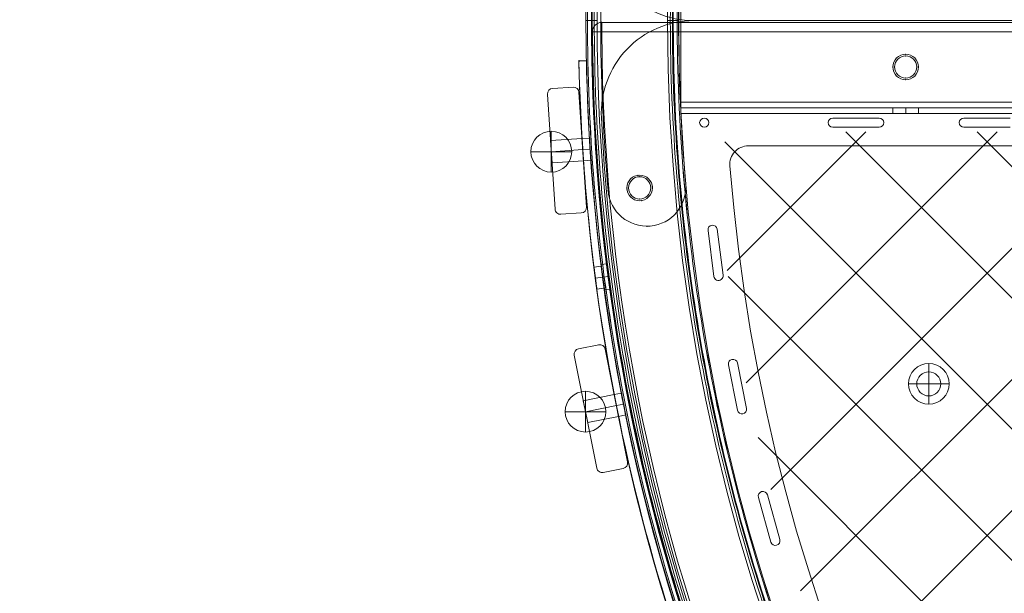
# Model space of a CAD drawing. Units: millimetres. Extents: x 3820 to 19361, y 3721 to 15500.
# Drawn here: x 5982 to 6513, y 6934 to 7243 of the extents above; entities that cross this region are included whole.
import ezdxf

# ---------------------------------------------------------------- set-up
doc = ezdxf.new("R2010")
doc.units = ezdxf.units.MM
doc.header["$MEASUREMENT"] = 0
doc.linetypes.add('DGN Style 2', pattern=[299.153919, 179.492351, -119.661567])
doc.layers.add('Level 15', color=7, linetype='Continuous', lineweight=0)
doc.layers.add('Level 26', color=7, linetype='Continuous', lineweight=0)

# ---------------------------------------------------------------- blocks, each defined once
blk = doc.blocks.new('From Smart Solid_269')
at = {"layer": 'Level 26', "color": 7, "linetype": 'Continuous', "lineweight": 13}
for p, q in [((6.35, -131.45), (9.38, -131.05)), ((6.35, -131.45), (9.38, -131.05)), ((7.25, -138.29), (10.28, -137.89)), ((7.25, -138.29), (10.28, -137.89)), ((7.25, -138.29), (10.28, -137.89)), ((7.25, -138.29), (10.28, -137.89)), ((8.15, -145.13), (11.18, -144.73)), ((8.15, -145.13), (11.18, -144.73))]:
    blk.add_line(p, q, dxfattribs=at)
at = {"layer": 'Level 26', "color": 7, "linetype": 'Continuous', "lineweight": 13, "extrusion": (0, 0, -1)}
for centre, radius, start, end in [((-1057.7, 0.01), 1059.5, 270.05405, 89.94595), ((-1057.7, 0.01), 1059.5, 270.05405, 89.94595), ((-1057.7, 0.01), 1056.5, 270.05405, 89.94595), ((-1057.7, 0.01), 1056.5, 270.05405, 89.94595), ((-1057.7, 0.01), 1053.5, 270.05405, 89.94595), ((-1057.7, 0.01), 1053.5, 270.05405, 89.94595), ((-1057.7, 0.01), 1053.5, 270.05405, 89.94595), ((-1057.7, 0.01), 1053.5, 270.05405, 89.94595), ((-1057.7, 0.01), 1015.5, 270.05405, 89.94595), ((-1057.7, 0.01), 1015.5, 270.05405, 89.94595), ((-1057.7, 0.01), 1015.5, 270.05405, 89.94595), ((-1057.7, 0.01), 1015.5, 270.05405, 89.94595), ((-1057.7, 0.01), 1012.5, 270.05405, 89.94595), ((-1057.7, 0.01), 1012.5, 270.05405, 89.94595), ((-1057.7, 0.01), 1009.5, 270.05405, 89.94595), ((-1057.7, 0.01), 1009.5, 270.05405, 89.94595), ((-27.14, -90.16), 6.9, 0, 360)]:
    blk.add_arc(centre, radius, start, end, dxfattribs=at)
at = {"layer": 'Level 26', "color": 7, "linetype": 'Continuous', "lineweight": 13}
blk.add_arc((27.14, -90.16), 6.9, 0, 360, dxfattribs=at)
for points in [[(1056.7, -1058.69), (-1056.7, -1056.7), (-1056.7, 1056.71), (1056.7, 1058.7)], [(1056.7, -1058.68), (-1056.69, -1056.69), (-1056.69, 1056.7), (1056.7, 1058.69)], [(1056.7, -1056.5), (-1052.32, -1054.51), (-1052.32, 1054.52), (1056.7, 1056.51)], [(1056.7, -1056.49), (-1052.31, -1054.5), (-1052.31, 1054.51), (1056.7, 1056.5)], [(1056.7, -1056.09), (-1051.51, -1054.1), (-1051.51, 1054.11), (1056.7, 1056.1)], [(1056.7, -1056.09), (-1051.5, -1054.1), (-1051.5, 1054.11), (1056.7, 1056.1)], [(1056.7, -1055), (-1049.32, -1053.01), (-1049.32, 1053.02), (1056.7, 1055.01)], [(1056.7, -1054.99), (-1049.32, -1053.01), (-1049.32, 1053.02), (1056.7, 1055.01)], [(1056.74, -1013.99), (-967.43, -1012.08), (-967.43, 1012.09), (1056.74, 1014)], [(1056.74, -1013.99), (-967.43, -1012.08), (-967.43, 1012.09), (1056.74, 1014)], [(1056.74, -1012.9), (-965.25, -1010.99), (-965.25, 1011), (1056.74, 1012.91)], [(1056.74, -1012.9), (-965.25, -1010.99), (-965.25, 1011), (1056.74, 1012.91)], [(1056.74, -1012.49), (-964.44, -1010.59), (-964.44, 1010.6), (1056.74, 1012.51)], [(1056.74, -1012.49), (-964.43, -1010.58), (-964.43, 1010.6), (1056.74, 1012.5)], [(1056.75, -1010.3), (-960.07, -1008.4), (-960.07, 1008.41), (1056.75, 1010.32)], [(1056.75, -1010.3), (-960.05, -1008.39), (-960.05, 1008.41), (1056.75, 1010.31)]]:
    blk.add_rational_spline(points, [1, 0.333962264291, 0.333962264291, 1], degree=3, dxfattribs=at)
for points, knots in [([(4.2, 0.01), (2.62, 0.01), (0.29, 0.01), (-1.49, 0.01), (-1.8, 0.01), (-1.8, 0.01)], [0, 0, 0, 0, 0.5, 0.75, 1, 1, 1, 1]), ([(-1.8, 0.01), (-1.8, 0.01), (-0.82, 0.01), (1.85, 0.01), (3.41, 0.01), (4.2, 0.01)], [0, 0, 0, 0, 0.5, 0.75, 1, 1, 1, 1]), ([(42.2, 0.01), (43.78, 0.01), (46.11, 0.01), (47.89, 0.01), (48.2, 0.01), (48.2, 0.01)], [0, 0, 0, 0, 0.5, 0.75, 1, 1, 1, 1]), ([(48.2, 0.01), (48.2, 0.01), (47.22, 0.01), (44.55, 0.01), (42.99, 0.01), (42.2, 0.01)], [0, 0, 0, 0, 0.5, 0.75, 1, 1, 1, 1]), ([(6.39, -131.44), (6.39, -131.45), (6.57, -132.92), (7.26, -138.28), (7.98, -143.64), (8.29, -145.86), (8.03, -144.02), (7.62, -140.98), (7.26, -138.29), (6.91, -135.6), (6.62, -133.33), (6.43, -131.8), (6.39, -131.44), (6.39, -131.44)], [0, 0, 0, 0, 0.125, 0.25, 0.375, 0.5, 0.625, 0.6875, 0.75, 0.8125, 0.875, 0.9375, 1, 1, 1, 1]), ([(6.39, -131.44), (6.39, -131.45), (6.57, -132.92), (7.26, -138.28), (7.98, -143.64), (8.29, -145.86), (8.03, -144.02), (7.62, -140.98), (7.26, -138.29), (6.91, -135.6), (6.62, -133.33), (6.43, -131.8), (6.39, -131.44), (6.39, -131.44)], [0, 0, 0, 0, 0.125, 0.25, 0.375, 0.5, 0.625, 0.6875, 0.75, 0.8125, 0.875, 0.9375, 1, 1, 1, 1]), ([(9.36, -131.05), (9.36, -131.05), (9.54, -132.53), (10.23, -137.89), (10.95, -143.25), (11.26, -145.47), (11.01, -143.62), (10.6, -140.59), (10.24, -137.9), (9.89, -135.21), (9.6, -132.93), (9.41, -131.41), (9.36, -131.05), (9.36, -131.05)], [0, 0, 0, 0, 0.125, 0.25, 0.375, 0.5, 0.625, 0.6875, 0.75, 0.8125, 0.875, 0.9375, 1, 1, 1, 1]), ([(9.36, -131.05), (9.36, -131.05), (9.54, -132.53), (10.23, -137.89), (10.95, -143.25), (11.26, -145.47), (11.01, -143.62), (10.6, -140.59), (10.24, -137.9), (9.89, -135.21), (9.6, -132.93), (9.41, -131.41), (9.36, -131.05), (9.36, -131.05)], [0, 0, 0, 0, 0.125, 0.25, 0.375, 0.5, 0.625, 0.6875, 0.75, 0.8125, 0.875, 0.9375, 1, 1, 1, 1])]:
    blk.add_open_spline(points, degree=3, knots=knots, dxfattribs=at)
for points in [[(4.2, 0.01), (3.41, 0.01), (1.85, 0.01), (1.2, 0.01), (1.2, 0.01)], [(1.2, 0.01), (1.2, 0.01), (1.85, 0.01), (3.41, 0.01), (4.2, 0.01)], [(45.2, 0.01), (45.2, 0.01), (44.54, 0.01), (42.99, 0.01), (42.2, 0.01)], [(42.2, 0.01), (42.99, 0.01), (44.55, 0.01), (45.2, 0.01), (45.2, 0.01)]]:
    blk.add_open_spline(points, degree=3, dxfattribs=at)
for p in [(-1.8, 0.01), (1.2, 0.01), (45.2, 0.01), (48.2, 0.01), (26.24, -83.32), (33.98, -89.26), (20.3, -91.06), (28.04, -97)]:
    blk.add_point(p, dxfattribs=at)
blk = doc.blocks.new('From Smart Solid_270')
at = {"layer": 'Level 26', "color": 7, "linetype": 'Continuous', "lineweight": 13}
for p, q in [((-448.85, -43.99), (-448.85, 44.01)), ((-448.85, 44.01), (-448.85, -43.99)), ((-448.85, 44.01), (-448.85, -43.99)), ((-448.85, -43.99), (-448.85, 44.01)), ((-448.85, -43.99), (448.95, -43.99)), ((-448.85, -43.99), (448.95, -43.99)), ((-448.85, -43.99), (448.95, -43.99)), ((-448.85, -43.99), (448.95, -43.99)), ((-448.85, -43.99), (-448.85, -46.99)), ((-448.85, -43.99), (-448.85, -46.99)), ((-448.85, -43.99), (-448.85, -49.99)), ((-448.85, -43.99), (-448.85, -49.99)), ((-448.85, -46.99), (448.95, -46.99)), ((-448.85, -46.99), (448.95, -46.99)), ((-320.75, -46.99), (-334.55, -46.99)), ((-334.55, -49.99), (-334.55, -46.99)), ((-327.65, -49.99), (-327.65, -46.99)), ((-327.65, -49.99), (-327.65, -46.99)), ((-320.75, -49.99), (-320.75, -46.99)), ((-448.85, -49.99), (448.95, -49.99)), ((-448.85, -49.99), (448.95, -49.99)), ((-320.75, -49.99), (-334.55, -49.99))]:
    blk.add_line(p, q, dxfattribs=at)
blk.add_arc((-327.65, -24.99), 6.9, 0, 360, dxfattribs=at)
at = {"layer": 'Level 26', "color": 7, "linetype": 'Continuous', "lineweight": 13, "extrusion": (0, 0, -1)}
blk.add_arc((327.65, -24.99), 6.9, 0, 360, dxfattribs=at)
at = {"layer": 'Level 26', "color": 7, "linetype": 'Continuous', "lineweight": 13}
for p in [(-327.65, -18.09), (-334.55, -24.99), (-320.75, -24.99), (-327.65, -31.89), (-448.85, -46.99), (-448.85, -49.99)]:
    blk.add_point(p, dxfattribs=at)
blk = doc.blocks.new('From Smart Solid_272')
at = {"layer": 'Level 26', "color": 7, "linetype": 'Continuous', "lineweight": 13}
for q in [(-475.61, -525.64), (475.65, -525.64), (475.65, -525.64)]:
    blk.add_line((-475.61, -525.64), q, dxfattribs=at)
at = {"layer": 'Level 26', "color": 7, "linetype": 'Continuous', "lineweight": 13, "extrusion": (0, 0, -1)}
blk.add_arc((475.61, -475.64), 50, 270, 2.8588, dxfattribs=at)
at = {"layer": 'Level 26', "color": 7, "linetype": 'Continuous', "lineweight": 13}
blk.add_arc((-475.61, -475.64), 50, 177.1412, 270, dxfattribs=at)
blk = doc.blocks.new('From Smart Solid_273')
at = {"layer": 'Level 26', "color": 7, "linetype": 'Continuous', "lineweight": 13}
for p, q in [((-475.61, 525.66), (-475.61, 525.66)), ((475.65, 525.66), (-475.61, 525.66)), ((475.65, 525.66), (-475.61, 525.66)), ((-525.55, 473.16), (-525.55, 473.16)), ((-470.04, 473.16), (-470.04, 473.16)), ((-400.79, 473.16), (-400.79, 473.16)), ((-400.79, 473.16), (-375.79, 473.16)), ((-400.79, 473.16), (-375.79, 473.16)), ((-375.79, 473.16), (-375.79, 473.16)), ((-330.08, 473.16), (-330.08, 473.16)), ((-330.08, 473.16), (-305.08, 473.16)), ((-330.08, 473.16), (-305.08, 473.16)), ((-472.54, 470.66), (-472.54, 470.66)), ((-470.04, 468.16), (-470.04, 468.16)), ((-467.54, 470.66), (-467.54, 470.66)), ((-403.29, 470.66), (-403.29, 470.66)), ((-400.79, 468.16), (-400.79, 468.16)), ((-375.79, 468.16), (-400.79, 468.16)), ((-375.79, 468.16), (-400.79, 468.16)), ((-375.79, 468.16), (-375.79, 468.16)), ((-373.29, 470.66), (-373.29, 470.66)), ((-332.58, 470.66), (-332.58, 470.66)), ((-330.08, 468.16), (-330.08, 468.16)), ((-305.08, 468.16), (-330.08, 468.16)), ((-305.08, 468.16), (-330.08, 468.16)), ((-446.27, 458.16), (-446.27, 458.16)), ((61.45, 458.16), (-446.27, 458.16)), ((61.45, 458.16), (-446.27, 458.16)), ((-456.24, 447.36), (-456.24, 447.36)), ((-465.54, 415.39), (-465.54, 415.39)), ((-468.04, 412.89), (-468.04, 412.89)), ((-468.02, 412.58), (-468.02, 412.58)), ((-468.02, 412.58), (-464.88, 387.77)), ((-468.02, 412.58), (-464.88, 387.77)), ((-463.06, 413.2), (-463.06, 413.2)), ((-459.92, 388.4), (-463.06, 413.2)), ((-459.92, 388.4), (-463.06, 413.2)), ((-464.88, 387.77), (-464.88, 387.77)), ((-459.92, 388.4), (-459.92, 388.4)), ((-459.9, 388.09), (-459.9, 388.09)), ((-462.4, 385.59), (-462.4, 385.59)), ((-457.12, 340.62), (-457.12, 340.62)), ((-457.07, 340.12), (-457.07, 340.12)), ((-457.07, 340.12), (-452.13, 315.62)), ((-457.07, 340.12), (-452.13, 315.62)), ((-454.62, 343.12), (-454.62, 343.12)), ((-452.17, 341.11), (-452.17, 341.11)), ((-447.23, 316.61), (-452.17, 341.11)), ((-447.23, 316.61), (-452.17, 341.11)), ((-452.13, 315.62), (-452.13, 315.62)), ((-449.68, 313.61), (-449.68, 313.61)), ((-447.23, 316.61), (-447.23, 316.61)), ((-447.18, 316.11), (-447.18, 316.11)), ((-438.44, 271.84), (-438.44, 271.84)), ((-440.94, 269.34), (-440.94, 269.34)), ((-440.85, 268.66), (-440.85, 268.66)), ((-440.85, 268.66), (-434.12, 244.59)), ((-440.85, 268.66), (-434.12, 244.59)), ((-436.03, 270.01), (-436.03, 270.01)), ((-429.31, 245.93), (-436.03, 270.01)), ((-429.31, 245.93), (-436.03, 270.01)), ((-434.12, 244.59), (-434.12, 244.59)), ((-429.31, 245.93), (-429.31, 245.93)), ((-429.22, 245.26), (-429.22, 245.26)), ((-431.72, 242.76), (-431.72, 242.76))]:
    blk.add_line(p, q, dxfattribs=at)
at = {"layer": 'Level 26', "color": 7, "linetype": 'Continuous', "lineweight": 13, "extrusion": (0, 0, -1)}
for centre, radius, start, end in [((475.61, 475.66), 50, 357.1412, 90), ((470.04, 470.66), 2.5, 0, 360), ((470.04, 470.66), 2.5, 0, 360), ((400.79, 470.66), 2.5, 270, 90), ((400.79, 470.66), 2.5, 270, 90), ((375.79, 470.66), 2.5, 90, 270), ((375.79, 470.66), 2.5, 90, 270), ((330.08, 470.66), 2.5, 270, 90), ((330.08, 470.66), 2.5, 270, 90), ((446.27, 448.16), 10, 355.4409, 90)]:
    blk.add_arc(centre, radius, start, end, dxfattribs=at)
at = {"layer": 'Level 26', "color": 7, "linetype": 'Continuous', "lineweight": 13}
for centre, radius, start, end in [((-475.61, 475.66), 50, 90, 182.8588), ((525.65, 525.66), 1052.51, 182.85882, 267.14118), ((525.65, 525.66), 1052.51, 182.85882, 267.14118), ((-446.27, 448.16), 10, 90, 184.5591), ((525.65, 525.66), 985.01, 184.55907, 265.44093), ((525.65, 525.66), 985.01, 184.55907, 265.44093), ((-465.54, 412.89), 2.5, 7.2085, 187.2085), ((-465.54, 412.89), 2.5, 7.2085, 187.2085), ((-462.4, 388.09), 2.5, 187.2085, 7.2085), ((-462.4, 388.09), 2.5, 187.2085, 7.2085), ((-454.62, 340.62), 2.5, 11.4075, 191.4075), ((-454.62, 340.62), 2.5, 11.4075, 191.4075), ((-449.68, 316.11), 2.5, 191.4075, 11.4075), ((-449.68, 316.11), 2.5, 191.4075, 11.4075), ((-438.44, 269.34), 2.5, 15.6066, 195.6066), ((-438.44, 269.34), 2.5, 15.6066, 195.6066), ((-431.72, 245.26), 2.5, 195.6066, 15.6066), ((-431.72, 245.26), 2.5, 195.6066, 15.6066)]:
    blk.add_arc(centre, radius, start, end, dxfattribs=at)
blk = doc.blocks.new('From Smart Solid_518')
at = {"layer": 'Level 26', "color": 7, "linetype": 'Continuous', "lineweight": 13}
for p, q in [((-520.78, 520.73), (-516.78, 520.82)), ((-520.78, 520.73), (-516.78, 520.82)), ((-515.08, 479.15), (-519.14, 478.89)), ((-514.69, 473.16), (-518.75, 472.9)), ((-514.69, 473.16), (-518.75, 472.9)), ((-514.3, 467.18), (-518.35, 466.91)), ((-497.77, 341.65), (-501.76, 340.86)), ((-496.6, 335.77), (-500.59, 334.97)), ((-496.6, 335.77), (-500.59, 334.97)), ((-495.43, 329.88), (-499.42, 329.09))]:
    blk.add_line(p, q, dxfattribs=at)
at = {"layer": 'Level 26', "color": 7, "linetype": 'Continuous', "lineweight": 13, "extrusion": (0, 0, -1)}
blk.add_arc((-542.5, 542.46), 1063.5, 271.175, 358.8296, dxfattribs=at)
blk.add_arc((-542.5, 542.46), 1063.5, 271.175, 358.8296, dxfattribs=at)
at = {"layer": 'Level 26', "color": 7, "linetype": 'Continuous', "lineweight": 13}
blk.add_arc((542.5, 542.46), 1059.5, 181.1704, 268.825, dxfattribs=at)
blk.add_arc((542.5, 542.46), 1059.5, 181.1704, 268.825, dxfattribs=at)
for points in [[(-518.31, 466.91), (-518.31, 466.92), (-518.41, 468.21), (-518.73, 472.9), (-519.02, 477.59), (-519.14, 479.54), (-519.02, 477.6), (-518.73, 472.91), (-518.46, 469), (-518.34, 467.23), (-518.31, 466.91), (-518.31, 466.91)], [(-514.32, 467.18), (-514.32, 467.18), (-514.42, 468.47), (-514.74, 473.16), (-515.03, 477.85), (-515.15, 479.8), (-515.03, 477.86), (-514.74, 473.17), (-514.47, 469.26), (-514.34, 467.49), (-514.32, 467.17), (-514.32, 467.18)], [(-499.38, 329.1), (-499.38, 329.1), (-499.64, 330.37), (-500.57, 334.97), (-501.47, 339.59), (-501.84, 341.5), (-501.48, 339.6), (-500.57, 334.98), (-499.8, 331.15), (-499.44, 329.41), (-499.38, 329.09), (-499.38, 329.1)], [(-495.46, 329.88), (-495.46, 329.88), (-495.72, 331.15), (-496.65, 335.75), (-497.55, 340.37), (-497.92, 342.28), (-497.55, 340.38), (-496.65, 335.76), (-495.87, 331.93), (-495.52, 330.19), (-495.45, 329.88), (-495.46, 329.88)]]:
    blk.add_open_spline(points, degree=3, knots=[0, 0, 0, 0, 0.125, 0.25, 0.375, 0.5, 0.625, 0.75, 0.875, 0.9375, 1, 1, 1, 1], dxfattribs=at)
for p in [(-520.78, 520.73), (-516.78, 520.82)]:
    blk.add_point(p, dxfattribs=at)
blk = doc.blocks.new('From Smart Solid_519')
at = {"layer": 'Level 26', "color": 7, "linetype": 'Continuous', "lineweight": 13}
for p, q in [((-520.73, 520.77), (-516.73, 520.85)), ((-516.73, 520.85), (-520.73, 520.77)), ((-516.73, 520.62), (-516.73, 520.85)), ((-515.03, 479.1), (-519.09, 478.84)), ((-514.64, 473.11), (-518.7, 472.85)), ((-514.64, 473.11), (-518.7, 472.85)), ((-514.25, 467.13), (-518.3, 466.86)), ((-512.62, 409.54), (-508.65, 410.06)), ((-512.62, 409.54), (-508.65, 410.06)), ((-507.85, 404.12), (-511.88, 403.59)), ((-507.85, 404.12), (-511.88, 403.59)), ((-511.05, 397.65), (-507.09, 398.17)), ((-511.05, 397.65), (-507.09, 398.17)), ((-497.72, 341.6), (-501.71, 340.81)), ((-496.55, 335.72), (-500.54, 334.92)), ((-496.55, 335.72), (-500.54, 334.92)), ((-495.38, 329.83), (-499.37, 329.04))]:
    blk.add_line(p, q, dxfattribs=at)
at = {"layer": 'Level 26', "color": 7, "linetype": 'Continuous', "lineweight": 13, "extrusion": (0, 0, -1)}
for radius, start, end in [(1063.5, 331.97724, 358.8085), (1059.5, 292.06997, 358.82188)]:
    blk.add_arc((-542.55, 542.41), radius, start, end, dxfattribs=at)
at = {"layer": 'Level 26', "color": 7, "linetype": 'Continuous', "lineweight": 13}
for radius, start, end in [(1063.5, 181.1915, 208.02276), (1059.5, 181.17812, 247.93003)]:
    blk.add_arc((542.55, 542.41), radius, start, end, dxfattribs=at)
for points in [[(-520.72, 520.29), (-520.72, 520.45), (-520.73, 520.61), (-520.73, 520.77)], [(-520.73, 520.77), (-520.73, 520.61), (-520.72, 520.45), (-520.72, 520.29)], [(-516.73, 520.85), (-516.73, 520.77), (-516.73, 520.7), (-516.73, 520.62)], [(-512.62, 409.54), (-512.62, 409.54), (-512.46, 408.26), (-511.86, 403.6), (-511.23, 398.93), (-511.05, 397.65), (-511.05, 397.65)], [(-508.65, 410.06), (-508.65, 410.06), (-508.49, 408.78), (-507.89, 404.12), (-507.26, 399.46), (-507.09, 398.17), (-507.09, 398.17)]]:
    blk.add_open_spline(points, degree=3, dxfattribs=at)
for points, knots in [([(-518.26, 466.86), (-518.26, 466.87), (-518.36, 468.16), (-518.68, 472.85), (-518.97, 477.54), (-519.09, 479.49), (-518.97, 477.55), (-518.68, 472.86), (-518.41, 468.95), (-518.29, 467.18), (-518.26, 466.86), (-518.26, 466.86)], [0, 0, 0, 0, 0.125, 0.25, 0.375, 0.5, 0.625, 0.75, 0.875, 0.9375, 1, 1, 1, 1]), ([(-514.27, 467.13), (-514.27, 467.13), (-514.37, 468.42), (-514.69, 473.11), (-514.98, 477.8), (-515.1, 479.75), (-514.98, 477.81), (-514.69, 473.12), (-514.42, 469.21), (-514.29, 467.44), (-514.27, 467.12), (-514.27, 467.13)], [0, 0, 0, 0, 0.125, 0.25, 0.375, 0.5, 0.625, 0.75, 0.875, 0.9375, 1, 1, 1, 1]), ([(-511.05, 397.65), (-511.05, 397.65), (-511.09, 397.96), (-511.34, 399.72), (-511.86, 403.59), (-512.46, 408.25), (-512.62, 409.54), (-512.62, 409.54)], [0, 0, 0, 0, 0.125, 0.25, 0.5, 0.75, 1, 1, 1, 1]), ([(-507.09, 398.17), (-507.09, 398.17), (-507.13, 398.48), (-507.37, 400.24), (-507.89, 404.11), (-508.49, 408.78), (-508.65, 410.06), (-508.65, 410.06)], [0, 0, 0, 0, 0.125, 0.25, 0.5, 0.75, 1, 1, 1, 1]), ([(-499.33, 329.05), (-499.33, 329.05), (-499.59, 330.32), (-500.52, 334.92), (-501.42, 339.54), (-501.79, 341.45), (-501.43, 339.55), (-500.52, 334.93), (-499.75, 331.1), (-499.39, 329.36), (-499.33, 329.04), (-499.33, 329.05)], [0, 0, 0, 0, 0.125, 0.25, 0.375, 0.5, 0.625, 0.75, 0.875, 0.9375, 1, 1, 1, 1]), ([(-495.41, 329.83), (-495.41, 329.83), (-495.67, 331.1), (-496.6, 335.7), (-497.5, 340.32), (-497.87, 342.23), (-497.5, 340.33), (-496.6, 335.71), (-495.82, 331.88), (-495.47, 330.14), (-495.4, 329.83), (-495.41, 329.83)], [0, 0, 0, 0, 0.125, 0.25, 0.375, 0.5, 0.625, 0.75, 0.875, 0.9375, 1, 1, 1, 1])]:
    blk.add_open_spline(points, degree=3, knots=knots, dxfattribs=at)
for p in [(-520.73, 520.77), (-520.72, 520.29), (-516.73, 520.85), (-516.73, 520.62), (-512.62, 409.54), (-508.65, 410.06), (-511.05, 397.65), (-507.09, 398.17)]:
    blk.add_point(p, dxfattribs=at)
blk = doc.blocks.new('From Smart Solid_529')
at = {"layer": 'Level 26', "color": 7, "linetype": 'Continuous', "lineweight": 13}
for p, q in [((-1.24, 34.44), (-12.03, 32.29)), ((-1.24, 34.44), (-12.03, 32.29)), ((-12.03, 32.29), (-12.03, 32.29)), ((-1.24, 34.44), (-1.24, 34.44)), ((2.29, 32.08), (2.29, 32.08)), ((14.38, -28.73), (2.29, 32.08)), ((14.38, -28.73), (2.29, 32.08)), ((-14.39, 28.77), (-14.39, 28.77)), ((-14.39, 28.77), (-2.29, -32.04)), ((-14.39, 28.77), (-2.29, -32.04)), ((7.16, 7.56), (-9.51, 4.25)), ((7.16, 7.56), (-9.51, 4.25)), ((7.16, 7.56), (-9.51, 4.25)), ((9.5, -4.21), (7.16, 7.56)), ((9.5, -4.21), (7.16, 7.56)), ((9.5, -4.21), (7.16, 7.56)), ((-9.51, 4.25), (-7.17, -7.52)), ((-9.51, 4.25), (-7.17, -7.52)), ((-9.51, 4.25), (-7.17, -7.52)), ((8.33, 1.68), (-8.34, -1.64)), ((8.33, 1.68), (-8.34, -1.64)), ((8.33, 1.68), (-8.34, -1.64)), ((8.33, 1.68), (-8.34, -1.64)), ((8.33, 1.68), (-8.34, -1.64)), ((8.33, 1.68), (-8.34, -1.64)), ((9.5, -4.21), (-7.17, -7.52)), ((9.5, -4.21), (-7.17, -7.52)), ((9.5, -4.21), (-7.17, -7.52)), ((14.38, -28.73), (14.38, -28.73)), ((-2.29, -32.04), (-2.29, -32.04)), ((1.24, -34.4), (12.02, -32.25)), ((1.24, -34.4), (12.02, -32.25)), ((1.24, -34.4), (1.24, -34.4)), ((12.02, -32.25), (12.02, -32.25))]:
    blk.add_line(p, q, dxfattribs=at)
for centre, start, end in [((-11.44, 29.35), 101.25, 191.25), ((-11.44, 29.35), 101.25, 191.25), ((-0.66, 31.5), 11.25, 101.25), ((-0.66, 31.5), 11.25, 101.25), ((11.44, -29.31), 281.25, 11.25), ((11.44, -29.31), 281.25, 11.25), ((0.65, -31.46), 191.25, 281.25), ((0.65, -31.46), 191.25, 281.25)]:
    blk.add_arc(centre, 3, start, end, dxfattribs=at)
blk = doc.blocks.new('From Smart Solid_530')
at = {"layer": 'Level 26', "color": 7, "linetype": 'Continuous', "lineweight": 13}
for p, q in [((3.26, 34.28), (-7.72, 33.56)), ((3.26, 34.28), (-7.72, 33.56)), ((-7.72, 33.56), (-7.72, 33.56)), ((3.26, 34.28), (3.26, 34.28)), ((-10.51, 30.37), (-10.51, 30.37)), ((-10.51, 30.37), (-6.46, -31.5)), ((-10.51, 30.37), (-6.46, -31.5)), ((6.45, 31.48), (6.45, 31.48)), ((10.5, -30.38), (6.45, 31.48)), ((10.5, -30.38), (6.45, 31.48)), ((8.08, 6.54), (-8.88, 5.43)), ((8.08, 6.54), (-8.88, 5.43)), ((8.08, 6.54), (-8.88, 5.43)), ((-8.88, 5.43), (-8.09, -6.55)), ((-8.88, 5.43), (-8.09, -6.55)), ((-8.88, 5.43), (-8.09, -6.55)), ((8.87, -5.44), (8.08, 6.54)), ((8.87, -5.44), (8.08, 6.54)), ((8.87, -5.44), (8.08, 6.54)), ((8.48, 0.55), (-8.49, -0.56)), ((8.48, 0.55), (-8.49, -0.56)), ((8.48, 0.55), (-8.49, -0.56)), ((8.48, 0.55), (-8.49, -0.56)), ((8.48, 0.55), (-8.49, -0.56)), ((8.48, 0.55), (-8.49, -0.56)), ((8.87, -5.44), (-8.09, -6.55)), ((8.87, -5.44), (-8.09, -6.55)), ((8.87, -5.44), (-8.09, -6.55)), ((-6.46, -31.5), (-6.46, -31.5)), ((10.5, -30.38), (10.5, -30.38)), ((-3.27, -34.29), (7.71, -33.57)), ((-3.27, -34.29), (7.71, -33.57)), ((-3.27, -34.29), (-3.27, -34.29)), ((7.71, -33.57), (7.71, -33.57))]:
    blk.add_line(p, q, dxfattribs=at)
for centre, start, end in [((-7.52, 30.57), 93.75, 183.75), ((-7.52, 30.57), 93.75, 183.75), ((3.46, 31.29), 3.75, 93.75), ((3.46, 31.29), 3.75, 93.75), ((-3.47, -31.3), 183.75, 273.75), ((-3.47, -31.3), 183.75, 273.75), ((7.51, -30.58), 273.75, 3.75), ((7.51, -30.58), 273.75, 3.75)]:
    blk.add_arc(centre, 3, start, end, dxfattribs=at)
blk = doc.blocks.new('From Smart Solid_542')
at = {"layer": 'Level 26', "color": 7, "linetype": 'Continuous', "lineweight": 13}
for p, q in [((0.01, -10.99), (0.01, 11.01)), ((-10.99, 0.01), (11.01, 0.01)), ((-10.99, 0.01), (11.01, 0.01))]:
    blk.add_line(p, q, dxfattribs=at)
at = {"layer": 'Level 26', "color": 7, "linetype": 'Continuous', "lineweight": 13, "extrusion": (0, 0, -1)}
blk.add_arc((-0.01, 0.01), 11, 0, 180, dxfattribs=at)
at = {"layer": 'Level 26', "color": 7, "linetype": 'Continuous', "lineweight": 13}
blk.add_arc((0.01, 0.01), 11, 180, 0, dxfattribs=at)
blk = doc.blocks.new('From Smart Solid_543')
at = {"layer": 'Level 26', "color": 7, "linetype": 'Continuous', "lineweight": 13}
for p, q in [((-0.04, -10.96), (-0.04, 11.04)), ((-11.04, 0.04), (10.96, 0.04)), ((-11.04, 0.04), (10.96, 0.04))]:
    blk.add_line(p, q, dxfattribs=at)
at = {"layer": 'Level 26', "color": 7, "linetype": 'Continuous', "lineweight": 13, "extrusion": (0, 0, -1)}
blk.add_arc((0.04, 0.04), 11, 0, 180, dxfattribs=at)
at = {"layer": 'Level 26', "color": 7, "linetype": 'Continuous', "lineweight": 13}
blk.add_arc((-0.04, 0.04), 11, 180, 0, dxfattribs=at)
blk = doc.blocks.new('From Smart Solid_553')
at = {"layer": 'Level 26', "color": 7, "linetype": 'Continuous', "lineweight": 13}
for p, q in [((-0.04, -10.96), (-0.04, 11.04)), ((-11.04, 0.04), (10.96, 0.04)), ((-11.04, 0.04), (10.96, 0.04))]:
    blk.add_line(p, q, dxfattribs=at)
at = {"layer": 'Level 26', "color": 7, "linetype": 'Continuous', "lineweight": 13, "extrusion": (0, 0, -1)}
blk.add_arc((0.04, 0.04), 11, 0, 180, dxfattribs=at)
at = {"layer": 'Level 26', "color": 7, "linetype": 'Continuous', "lineweight": 13}
blk.add_arc((-0.04, 0.04), 11, 180, 0, dxfattribs=at)
blk = doc.blocks.new('From Smart Solid_554')
at = {"layer": 'Level 26', "color": 7, "linetype": 'Continuous', "lineweight": 13}
for p, q in [((0.01, -10.99), (0.01, 11.01)), ((-10.99, 0.01), (11.01, 0.01)), ((-10.99, 0.01), (11.01, 0.01))]:
    blk.add_line(p, q, dxfattribs=at)
at = {"layer": 'Level 26', "color": 7, "linetype": 'Continuous', "lineweight": 13, "extrusion": (0, 0, -1)}
blk.add_arc((-0.01, 0.01), 11, 0, 180, dxfattribs=at)
at = {"layer": 'Level 26', "color": 7, "linetype": 'Continuous', "lineweight": 13}
blk.add_arc((0.01, 0.01), 11, 180, 0, dxfattribs=at)
blk = doc.blocks.new('From Smart Solid_628')
at = {"layer": 'Level 26', "color": 7, "linetype": 'Continuous', "lineweight": 13, "extrusion": (0, 0, -1)}
for centre, radius, start, end in [((-1.96, 89.83), 21, 5, 185), ((-1.96, 89.83), 21, 5, 185), ((1.96, 90.17), 6, 0, 360), ((-1028.6, 0.01), 1051.56, 355, 5), ((-1028.6, 0.01), 1051.56, 355, 5), ((1.96, -90.16), 6, 0, 360), ((-1.96, -89.81), 21, 175, 355), ((-1.96, -89.81), 21, 175, 355)]:
    blk.add_arc(centre, radius, start, end, dxfattribs=at)
at = {"layer": 'Level 26', "color": 7, "linetype": 'Continuous', "lineweight": 13}
for centre, radius, start, end in [((-1.96, 90.17), 6, 0, 360), ((1028.6, 0.01), 1009.56, 175, 185), ((1028.6, 0.01), 1009.56, 175, 185), ((-1.96, -90.16), 6, 0, 360)]:
    blk.add_arc(centre, radius, start, end, dxfattribs=at)
for p in [(1.96, 110.83), (-1.96, 96.17), (-18.96, 91.66), (-7.96, 90.17), (4.04, 90.17), (22.88, 88), (22.96, 89.83), (-1.96, 84.17), (-1.96, -84.16), (-7.96, -90.16), (4.04, -90.16), (22.88, -87.98), (22.96, -89.81), (-18.96, -91.64), (-1.96, -96.16), (1.96, -110.81)]:
    blk.add_point(p, dxfattribs=at)
blk = doc.blocks.new('From Smart Solid_1434')
at = {"layer": 'Level 26', "color": 7, "linetype": 'Continuous', "lineweight": 13}
for p, q in [((-522.48, 527.51), (409.65, 527.51)), ((-522.48, 527.51), (409.65, 527.51)), ((-522.48, 522.51), (-522.48, 527.51)), ((-522.48, 522.51), (-527.48, 522.48)), ((409.65, 522.51), (-522.48, 522.51))]:
    blk.add_line(p, q, dxfattribs=at)
at = {"layer": 'Level 26', "color": 7, "linetype": 'Continuous', "lineweight": 13, "extrusion": (0, 0, -1)}
for centre, radius, start, end in [((522.48, 522.51), 5, 359.6729, 90), ((-528.5, 528.51), 1056, 270.3271, 359.6729), ((-528.5, 528.51), 1056, 270.3271, 359.6729), ((358.6, 503.51), 6, 0, 360), ((502.06, 438.34), 6, 0, 360), ((502.06, 438.34), 6, 0, 360), ((346.13, 332.7), 6.5, 0, 360), ((346.13, 332.7), 6.5, 0, 360)]:
    blk.add_arc(centre, radius, start, end, dxfattribs=at)
at = {"layer": 'Level 26', "color": 7, "linetype": 'Continuous', "lineweight": 13}
for centre, radius, start, end in [((-522.48, 522.51), 5, 90, 180.3271), ((528.5, 528.51), 1051, 180.3271, 269.6729), ((-358.6, 503.51), 6, 0, 360)]:
    blk.add_arc(centre, radius, start, end, dxfattribs=at)
for p in [(-522.48, 527.51), (-527.48, 522.48), (-358.6, 509.51), (-364.6, 503.51), (-352.6, 503.51), (-358.6, 497.51), (-502.06, 444.34), (-508.06, 438.34), (-496.06, 438.34), (-502.06, 432.34), (-346.13, 339.2), (-352.63, 332.7), (-339.63, 332.7), (-346.13, 326.2)]:
    blk.add_point(p, dxfattribs=at)
blk = doc.blocks.new('From Smart Solid_1435')
at = {"layer": 'Level 26', "color": 7, "linetype": 'Continuous', "lineweight": 13}
for p, q in [((0.02, -11), (0.02, 11)), ((-10.98, 0), (11.02, 0)), ((-10.98, 0), (11.02, 0))]:
    blk.add_line(p, q, dxfattribs=at)
at = {"layer": 'Level 26', "color": 7, "linetype": 'Continuous', "lineweight": 13, "extrusion": (0, 0, -1)}
blk.add_arc((-0.02, 0), 11, 360, 180, dxfattribs=at)
at = {"layer": 'Level 26', "color": 7, "linetype": 'Continuous', "lineweight": 13}
blk.add_arc((0.02, 0), 11, 180, 0, dxfattribs=at)

msp = doc.modelspace()

# ---------------------------------------------------------------- linework, layer by layer
at = {"layer": 'Level 15', "color": 7, "linetype": 'DGN Style 2', "lineweight": 13}
msp.add_rational_spline([(15015.91, 6661.97), (15074.41, 6633.1), (15133.68, 6605.85), (15193.68, 6580.24), (15214.32, 6571.44), (15235.15, 6563.1), (15256.16, 6555.22), (15524.7, 6454.62), (15793.24, 6354.02), (16061.77, 6253.42), (17507.82, 5678.59), (18827.43, 6019.54), (19247.61, 7076.53), (19667.78, 8133.53), (18942.38, 9287.41), (17496.34, 9862.23), (17234.26, 9973.7), (16972.18, 10085.17), (16710.1, 10196.64), (16663.93, 10216.28), (16616.83, 10233.58), (16568.92, 10248.49), (16533.43, 10259.54), (16497.86, 10270.32), (16462.2, 10280.82), (16018.31, 10643.76), (15488.89, 10863.98), (14918.54, 10922.91), (14915.78, 10923.19), (14913.01, 10923.47), (14910.25, 10923.75), (14762.55, 10938.46), (14614.85, 10953.18), (14467.15, 10967.89), (13598.73, 11063.72), (12773.21, 10777.61), (12150.33, 10164.93), (11963.82, 10900.45), (11490.93, 11493.88), (10815.59, 11839.86), (10816.93, 11847.24), (10818.22, 11854.63), (10819.48, 11862.04), (10826.94, 11906.03), (10833.02, 11950.58), (10842.21, 12040.57), (10845.33, 12086.02), (10848.45, 12177.54), (10848.46, 12223.63), (10846.86, 12269.87), (10844.84, 12328.04), (10842.82, 12386.22), (10840.8, 12444.39), (10838.31, 12516.23), (10831.95, 12587.38), (10812.09, 12727.25), (10798.58, 12795.96), (10765.12, 12930.14), (10745.18, 12995.61), (10699.66, 13122.76), (10674.08, 13184.45), (10618.05, 13303.72), (10587.6, 13361.31), (10546.95, 13430.66), (10538.68, 13444.4), (10521.93, 13471.58), (10513.43, 13485.03), (10487.61, 13524.94), (10469.96, 13550.97), (10415.77, 13627.35), (10378.04, 13676.01), (10299.89, 13768.96), (10259.48, 13813.27), (10176.39, 13897.78), (10133.72, 13937.98), (10046.43, 14014.5), (10001.81, 14050.83), (9933.59, 14102.58), (9910.62, 14119.38), (9864.4, 14152.01), (9841.13, 14167.85), (9770.87, 14214), (9723.45, 14242.93), (9627.55, 14297.35), (9579.07, 14322.84), (9481.16, 14370.56), (9431.72, 14392.79), (9331.92, 14434.12), (9281.56, 14453.23), (9218.05, 14475.21), (9205.32, 14479.51), (9179.81, 14487.92), (9167.02, 14492.04), (9128.63, 14504.08), (9102.98, 14511.71), (9077.27, 14518.96), (9044.76, 14552.09), (9012.25, 14585.21), (8979.75, 14618.34), (8572, 15033.85), (8006.9, 15173.77), (7452.38, 14996.5), (7183.65, 15086.65), (6900.48, 15099.09), (6624.87, 15032.87), (6023.86, 15628.59), (5239.8, 15687.56), (4731.99, 15175.23), (4224.18, 14662.91), (4290.09, 13879.4), (4891.11, 13283.68), (4827.67, 13016.58), (4838.09, 12742.24), (4921.61, 12480.72), (4753.26, 11939.67), (4886.38, 11388.89), (5283.25, 10984.46), (5306.84, 10960.42), (5330.44, 10936.38), (5354.03, 10912.34), (5490.1, 10773.67), (5650.25, 10663.69), (5828.53, 10586.48), (4536.13, 10120.18), (3770.5, 8979.33), (3828.72, 7606.62), (3833.95, 7483.14), (3854.33, 7361.25), (3889.55, 7242.78), (3851.37, 7117.45), (3829.85, 6988.22), (3825.35, 6857.28), (3824.9, 6840.09), (3824.46, 6822.91), (3824.01, 6805.72), (3791.7, 4944.99), (5124, 3645.61), (6983.34, 3724.47), (7670.59, 3753.62), (8204.45, 4187.38), (8373.68, 4854.1), (8913.97, 5086.3), (9348.7, 5482.33), (9630.1, 5998.71), (10058.93, 5211.81), (10810.38, 4723.51), (11703.63, 4651.31), (11746.48, 4608.45), (11789.33, 4565.6), (11832.18, 4522.75), (12453.49, 3901.38), (13332.2, 3901.37), (13953.54, 4522.71), (14179.42, 4748.56), (14405.29, 4974.42), (14631.17, 5200.28), (15023.01, 5592.12), (15164.06, 6128), (15015.91, 6661.97)], [1, 0.999745855622, 0.999745855622, 1, 0.999832225452, 0.999832225452, 1, 1, 1, 1, 0.804737854124, 0.804737854124, 1, 0.804737854124, 0.804737854124, 1, 1, 1, 1, 0.999161668418, 0.999161668418, 1, 0.999979921433, 0.999979921433, 1, 0.971928219694, 0.971928219694, 1, 0.99999888502, 0.99999888502, 1, 1, 1, 1, 0.935496617906, 0.935496617906, 1, 0.940829037354, 0.940829037354, 1, 1, 1, 1, 1, 1, 1, 1, 1, 1, 1, 1, 1, 1, 1, 1, 1, 1, 1, 1, 1, 1, 1, 1, 1, 1, 1, 1, 1, 1, 1, 1, 1, 1, 1, 1, 1, 1, 1, 1, 1, 1, 1, 1, 1, 1, 1, 1, 1, 1, 1, 1, 1, 1, 1, 1, 1, 1, 1, 1, 0.900942549094, 0.900942549094, 1, 0.974085414574, 0.974085414574, 1, 0.804737854124, 0.804737854124, 1, 0.804737854124, 0.804737854124, 1, 0.975641111085, 0.975641111085, 1, 0.905546003533, 0.905546003533, 1, 1, 1, 1, 0.987613162907, 0.987613162907, 1, 0.87065670136, 0.87065670136, 1, 0.994941037009, 0.994941037009, 1, 0.994318951073, 0.994318951073, 1, 1, 1, 1, 0.790446002275, 0.790446002275, 1, 0.868095085839, 0.868095085839, 1, 0.963384173297, 0.963384173297, 1, 0.919793085168, 0.919793085168, 1, 1, 1, 1, 0.804728383768, 0.804728383768, 1, 1, 1, 1, 0.909203840147, 0.909203840147, 1], degree=3, knots=[0, 0, 0, 0, 0.027778, 0.027778, 0.027778, 0.055556, 0.055556, 0.055556, 0.083333, 0.083333, 0.083333, 0.097222, 0.097222, 0.097222, 0.111111, 0.111111, 0.111111, 0.138889, 0.138889, 0.138889, 0.166667, 0.166667, 0.166667, 0.194444, 0.194444, 0.194444, 0.222222, 0.222222, 0.222222, 0.25, 0.25, 0.25, 0.277778, 0.277778, 0.277778, 0.305556, 0.305556, 0.305556, 0.333333, 0.333333, 0.333333, 0.361111, 0.361111, 0.361111, 0.37037, 0.37037, 0.37963, 0.37963, 0.388889, 0.388889, 0.388889, 0.416667, 0.416667, 0.416667, 0.418403, 0.418403, 0.420139, 0.420139, 0.421875, 0.421875, 0.423611, 0.423611, 0.425347, 0.425347, 0.425781, 0.425781, 0.426215, 0.426215, 0.427083, 0.427083, 0.428819, 0.428819, 0.430556, 0.430556, 0.432292, 0.432292, 0.434028, 0.434028, 0.434896, 0.434896, 0.435764, 0.435764, 0.4375, 0.4375, 0.439236, 0.439236, 0.440972, 0.440972, 0.442708, 0.442708, 0.443142, 0.443142, 0.443576, 0.443576, 0.444444, 0.444444, 0.444444, 0.472222, 0.472222, 0.472222, 0.5, 0.5, 0.5, 0.527778, 0.527778, 0.527778, 0.541667, 0.541667, 0.541667, 0.555556, 0.555556, 0.555556, 0.583333, 0.583333, 0.583333, 0.611111, 0.611111, 0.611111, 0.638889, 0.638889, 0.638889, 0.666667, 0.666667, 0.666667, 0.694444, 0.694444, 0.694444, 0.722222, 0.722222, 0.722222, 0.75, 0.75, 0.75, 0.777778, 0.777778, 0.777778, 0.805556, 0.805556, 0.805556, 0.833333, 0.833333, 0.833333, 0.861111, 0.861111, 0.861111, 0.888889, 0.888889, 0.888889, 0.916667, 0.916667, 0.916667, 0.944444, 0.944444, 0.944444, 0.972222, 0.972222, 0.972222, 1, 1, 1, 1], dxfattribs=at)
at = {"layer": 'Level 26', "color": 7, "linetype": 'Continuous', "lineweight": 13}
for p, q in [((6363.79, 7108.07), (6438.57, 7182.86)), ((6374, 7047.57), (6509.28, 7182.86)), ((6387.3, 6990.16), (6579.99, 7182.86)), ((6403.37, 6935.53), (6650.7, 7182.86)), ((6421.97, 6883.41), (6721.41, 7182.86)), ((6427.75, 7182.86), (7287.1, 6323.51)), ((6498.46, 7182.86), (7287.1, 6394.22)), ((6362.45, 7177.45), (7287.77, 6252.13)), ((6364.22, 7104.96), (7209.21, 6259.98)), ((6380.38, 7018.09), (7122.34, 6276.14))]:
    msp.add_line(p, q, dxfattribs=at)

# ---------------------------------------------------------------- block references
for name, p in [('From Smart Solid_269', (6289.4, 7242.85)), ('From Smart Solid_272', (6821.45, 7768.5)), ('From Smart Solid_628', (6318.5, 7242.85)), ('From Smart Solid_270', (6787.65, 7242.85)), ('From Smart Solid_1434', (6818.6, 6714.35)), ('From Smart Solid_273', (6821.45, 6717.2)), ('From Smart Solid_519', (6804.55, 6700.45)), ('From Smart Solid_518', (6804.6, 6700.4)), ('From Smart Solid_530', (6277.4, 7172.75)), ('From Smart Solid_543', (6268.95, 7172.15)), ('From Smart Solid_553', (6268.95, 7172.15)), ('From Smart Solid_529', (6295.7, 7033.7)), ('From Smart Solid_1435', (6472.45, 7047.05)), ('From Smart Solid_542', (6287.35, 7032.05)), ('From Smart Solid_554', (6287.35, 7032.05))]:
    msp.add_blockref(name, p, dxfattribs=at)

doc.saveas('drawing.dxf')
